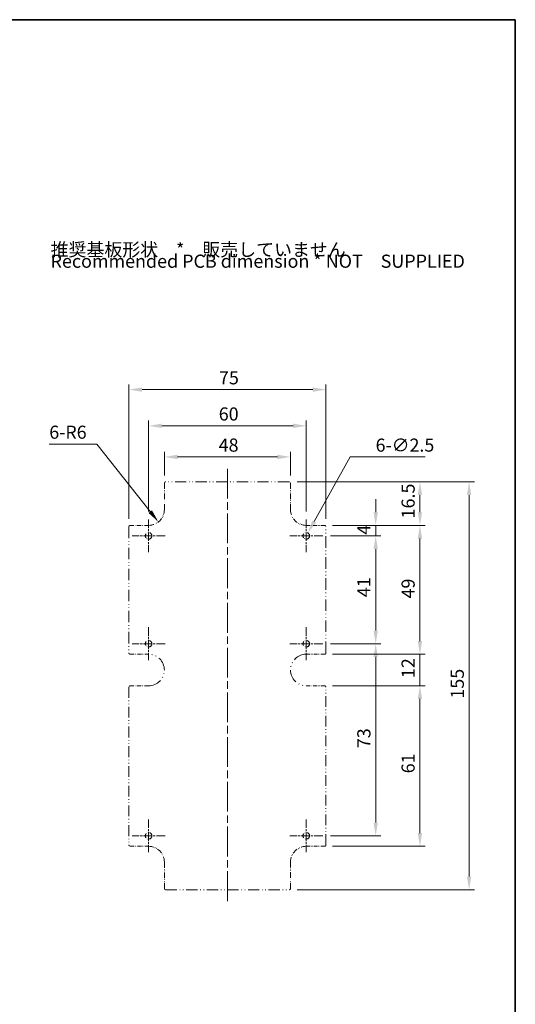
# Model space of a CAD drawing. Units: millimetres. Extents: x 29 to 3187, y 16 to 578.
# Drawn here: x 2206 to 2395, y 204 to 578 of the extents above; entities that cross this region are included whole.
import ezdxf

# ---------------------------------------------------------------- set-up
doc = ezdxf.new("R2010")
doc.units = ezdxf.units.MM
doc.header["$LTSCALE"] = 2
doc.linetypes.add('CHAIN', pattern=[0.3543, 0.2362, -0.0295, 0.0591, -0.0295])
doc.linetypes.add('DASH_DOUBLE_DOT', pattern=[0.4398, 0.24, -0.06, 0.0098, -0.06, 0.01, -0.06])
doc.layers.get('Defpoints').update_dxf_attribs({"lineweight": 25})
for name, color, linetype, lineweight in [('Border (ISO)', 7, 'Continuous', 35), ('Center Mark (ISO)', 131, 'Continuous', 18), ('Centerline (ISO)', 131, 'Continuous', 18), ('Dimension (ISO)', 7, 'Continuous', 18), ('Symbol (ISO)', 7, 'Continuous', 18), ('Visible (ISO)', 7, 'Continuous', 35)]:
    doc.layers.add(name, color=color, linetype=linetype, lineweight=lineweight)
doc.styles.add('Note Text (TK)', font='txt')
doc.dimstyles.new('Default - Method 1b (TK)', dxfattribs={"dimscale": 2, "dimtxt": 2.5, "dimasz": 2.5, "dimexe": 1, "dimexo": 1.5, "dimgap": 1, "dimtad": 1, "dimtoh": 1, "dimrnd": 1e-08, "dimdsep": 46, "dimtxsty": 'Note Text (TK)', "dimcen": 0.09, "dimdle": 5, "dimclrd": 100, "dimclre": 100, "dimclrt": 7, "dimadec": 1, "dimazin": 1, "dimtfac": 1, "dimtmove": 0, "dimatfit": 3, "dimfxl": 1, "dimtolj": 1, "dimlwd": -1, "dimlwe": -1, "dimarcsym": 0})

# ---------------------------------------------------------------- blocks, each defined once
blk = doc.blocks.new('図面枠 tk図枠')
at = {"layer": 'Border (ISO)'}
for p, q in [((14.5, 289), (405.5, 289)), ((405.5, 289), (405.5, 8))]:
    blk.add_line(p, q, dxfattribs=at)
blk = doc.blocks.new('*D108')
at = {"layer": 'Defpoints', "color": 0}
for p in [(2309.44, 411.8), (2261.44, 401.8), (2309.44, 401.8)]:
    blk.add_point(p, dxfattribs=at)
at = {"layer": 'Dimension (ISO)', "color": 100}
for p, q in [((2261.44, 404.8), (2261.44, 413.8)), ((2266.44, 411.8), (2304.44, 411.8)), ((2309.44, 404.8), (2309.44, 413.8))]:
    blk.add_line(p, q, dxfattribs=at)
for points in [[(2266.44, 412.64), (2266.44, 410.97), (2261.44, 411.8)], [(2304.44, 412.64), (2304.44, 410.97), (2309.44, 411.8)]]:
    blk.add_solid(points, dxfattribs=at)
at = {"layer": 'Dimension (ISO)', "color": 7, "insert": (2282.1, 416.3), "char_height": 5, "attachment_point": 4, "style": 'Note Text (TK)'}
blk.add_mtext('\\A1;48', dxfattribs=at)
blk = doc.blocks.new('*D109')
at = {"layer": 'Defpoints', "color": 0}
for p in [(2308.94, 402.3), (2322.44, 385.8), (2358.7, 385.8)]:
    blk.add_point(p, dxfattribs=at)
at = {"layer": 'Dimension (ISO)', "color": 100}
for p, q in [((2311.94, 402.3), (2360.7, 402.3)), ((2358.7, 397.3), (2358.7, 390.8)), ((2325.44, 385.8), (2360.7, 385.8))]:
    blk.add_line(p, q, dxfattribs=at)
for points in [[(2357.86, 397.3), (2359.53, 397.3), (2358.7, 402.3)], [(2357.86, 390.8), (2359.53, 390.8), (2358.7, 385.8)]]:
    blk.add_solid(points, dxfattribs=at)
at = {"layer": 'Dimension (ISO)', "color": 7, "insert": (2354.2, 388.43), "char_height": 5, "attachment_point": 4, "rotation": 90, "style": 'Note Text (TK)'}
blk.add_mtext('\\A1;16.5', dxfattribs=at)
blk = doc.blocks.new('*D110')
at = {"layer": 'Defpoints', "color": 0}
for p in [(2322.44, 385.8), (2321.69, 381.8), (2341.86, 381.8)]:
    blk.add_point(p, dxfattribs=at)
at = {"layer": 'Dimension (ISO)', "color": 100}
for p, q in [((2341.86, 390.8), (2341.86, 395.8)), ((2325.44, 385.8), (2343.86, 385.8)), ((2341.86, 385.8), (2341.86, 381.8)), ((2324.69, 381.8), (2343.86, 381.8)), ((2341.86, 376.8), (2341.86, 371.8))]:
    blk.add_line(p, q, dxfattribs=at)
for points in [[(2341.03, 390.8), (2342.7, 390.8), (2341.86, 385.8)], [(2341.03, 376.8), (2342.7, 376.8), (2341.86, 381.8)]]:
    blk.add_solid(points, dxfattribs=at)
at = {"layer": 'Dimension (ISO)', "color": 7, "insert": (2337.36, 382.23), "char_height": 5, "attachment_point": 4, "rotation": 90, "style": 'Note Text (TK)'}
blk.add_mtext('\\A1;4', dxfattribs=at)
blk = doc.blocks.new('*D111')
at = {"layer": 'Defpoints', "color": 0}
for p in [(2321.69, 381.8), (2321.69, 340.8), (2341.86, 340.8)]:
    blk.add_point(p, dxfattribs=at)
at = {"layer": 'Dimension (ISO)', "color": 100}
for p, q in [((2324.69, 381.8), (2343.86, 381.8)), ((2341.86, 376.8), (2341.86, 345.8)), ((2324.69, 340.8), (2343.86, 340.8))]:
    blk.add_line(p, q, dxfattribs=at)
for points in [[(2341.03, 376.8), (2342.7, 376.8), (2341.86, 381.8)], [(2341.03, 345.8), (2342.7, 345.8), (2341.86, 340.8)]]:
    blk.add_solid(points, dxfattribs=at)
at = {"layer": 'Dimension (ISO)', "color": 7, "insert": (2337.36, 358.48), "char_height": 5, "attachment_point": 4, "rotation": 90, "style": 'Note Text (TK)'}
blk.add_mtext('\\A1;41', dxfattribs=at)
blk = doc.blocks.new('*D112')
at = {"layer": 'Defpoints', "color": 0}
for p in [(2321.69, 340.8), (2321.69, 267.8), (2341.86, 267.8)]:
    blk.add_point(p, dxfattribs=at)
at = {"layer": 'Dimension (ISO)', "color": 100}
for p, q in [((2324.69, 340.8), (2343.86, 340.8)), ((2341.86, 335.8), (2341.86, 272.8)), ((2324.69, 267.8), (2343.86, 267.8))]:
    blk.add_line(p, q, dxfattribs=at)
for points in [[(2341.03, 335.8), (2342.7, 335.8), (2341.86, 340.8)], [(2341.03, 272.8), (2342.7, 272.8), (2341.86, 267.8)]]:
    blk.add_solid(points, dxfattribs=at)
at = {"layer": 'Dimension (ISO)', "color": 7, "insert": (2337.36, 301.09), "char_height": 5, "attachment_point": 4, "rotation": 90, "style": 'Note Text (TK)'}
blk.add_mtext('\\A1;73', dxfattribs=at)
blk = doc.blocks.new('*D113')
at = {"layer": 'Defpoints', "color": 0}
for p in [(2322.44, 385.8), (2322.44, 336.8), (2358.7, 336.8)]:
    blk.add_point(p, dxfattribs=at)
at = {"layer": 'Dimension (ISO)', "color": 100}
for p, q in [((2325.44, 385.8), (2360.7, 385.8)), ((2358.7, 380.8), (2358.7, 341.8)), ((2325.44, 336.8), (2360.7, 336.8))]:
    blk.add_line(p, q, dxfattribs=at)
for points in [[(2357.86, 380.8), (2359.53, 380.8), (2358.7, 385.8)], [(2357.86, 341.8), (2359.53, 341.8), (2358.7, 336.8)]]:
    blk.add_solid(points, dxfattribs=at)
at = {"layer": 'Dimension (ISO)', "color": 7, "insert": (2354.2, 357.99), "char_height": 5, "attachment_point": 4, "rotation": 90, "style": 'Note Text (TK)'}
blk.add_mtext('\\A1;49', dxfattribs=at)
blk = doc.blocks.new('*D114')
at = {"layer": 'Defpoints', "color": 0}
for p in [(2322.44, 336.8), (2322.44, 324.8), (2358.7, 324.8)]:
    blk.add_point(p, dxfattribs=at)
at = {"layer": 'Dimension (ISO)', "color": 100}
for p, q in [((2358.7, 341.8), (2358.7, 346.8)), ((2325.44, 336.8), (2360.7, 336.8)), ((2358.7, 336.8), (2358.7, 324.8)), ((2325.44, 324.8), (2360.7, 324.8)), ((2358.7, 319.8), (2358.7, 314.8))]:
    blk.add_line(p, q, dxfattribs=at)
for points in [[(2357.86, 341.8), (2359.53, 341.8), (2358.7, 336.8)], [(2357.86, 319.8), (2359.53, 319.8), (2358.7, 324.8)]]:
    blk.add_solid(points, dxfattribs=at)
at = {"layer": 'Dimension (ISO)', "color": 7, "insert": (2354.2, 327.74), "char_height": 5, "attachment_point": 4, "rotation": 90, "style": 'Note Text (TK)'}
blk.add_mtext('\\A1;12', dxfattribs=at)
blk = doc.blocks.new('*D115')
at = {"layer": 'Defpoints', "color": 0}
for p in [(2322.44, 324.8), (2322.44, 263.8), (2358.7, 263.8)]:
    blk.add_point(p, dxfattribs=at)
at = {"layer": 'Dimension (ISO)', "color": 100}
for p, q in [((2325.44, 324.8), (2360.7, 324.8)), ((2358.7, 319.8), (2358.7, 268.8)), ((2325.44, 263.8), (2360.7, 263.8))]:
    blk.add_line(p, q, dxfattribs=at)
for points in [[(2357.86, 319.8), (2359.53, 319.8), (2358.7, 324.8)], [(2357.86, 268.8), (2359.53, 268.8), (2358.7, 263.8)]]:
    blk.add_solid(points, dxfattribs=at)
at = {"layer": 'Dimension (ISO)', "color": 7, "insert": (2354.2, 291.55), "char_height": 5, "attachment_point": 4, "rotation": 90, "style": 'Note Text (TK)'}
blk.add_mtext('\\A1;61', dxfattribs=at)
blk = doc.blocks.new('*D116')
at = {"layer": 'Defpoints', "color": 0}
for p in [(2308.94, 402.3), (2308.94, 247.3), (2377.42, 247.3)]:
    blk.add_point(p, dxfattribs=at)
at = {"layer": 'Dimension (ISO)', "color": 100}
for p, q in [((2311.94, 402.3), (2379.42, 402.3)), ((2377.42, 397.3), (2377.42, 252.3)), ((2311.94, 247.3), (2379.42, 247.3))]:
    blk.add_line(p, q, dxfattribs=at)
for points in [[(2376.58, 397.3), (2378.25, 397.3), (2377.42, 402.3)], [(2376.58, 252.3), (2378.25, 252.3), (2377.42, 247.3)]]:
    blk.add_solid(points, dxfattribs=at)
at = {"layer": 'Dimension (ISO)', "color": 7, "insert": (2372.92, 319.92), "char_height": 5, "attachment_point": 4, "rotation": 90, "style": 'Note Text (TK)'}
blk.add_mtext('\\A1;155', dxfattribs=at)
blk = doc.blocks.new('*D117')
at = {"layer": 'Defpoints', "color": 0}
for p in [(2315.44, 423.63), (2255.44, 388.05), (2315.44, 388.05)]:
    blk.add_point(p, dxfattribs=at)
at = {"layer": 'Dimension (ISO)', "color": 100}
for p, q in [((2255.44, 391.05), (2255.44, 425.63)), ((2260.44, 423.63), (2310.44, 423.63)), ((2315.44, 391.05), (2315.44, 425.63))]:
    blk.add_line(p, q, dxfattribs=at)
for points in [[(2260.44, 424.46), (2260.44, 422.79), (2255.44, 423.63)], [(2310.44, 424.46), (2310.44, 422.79), (2315.44, 423.63)]]:
    blk.add_solid(points, dxfattribs=at)
at = {"layer": 'Dimension (ISO)', "color": 7, "insert": (2282.13, 428.13), "char_height": 5, "attachment_point": 4, "style": 'Note Text (TK)'}
blk.add_mtext('\\A1;60', dxfattribs=at)
blk = doc.blocks.new('*D118')
at = {"layer": 'Defpoints', "color": 0}
for p in [(2322.94, 437.39), (2247.94, 385.3), (2322.94, 385.3)]:
    blk.add_point(p, dxfattribs=at)
at = {"layer": 'Dimension (ISO)', "color": 100}
for p, q in [((2247.94, 388.3), (2247.94, 439.39)), ((2322.94, 388.3), (2322.94, 439.39)), ((2252.94, 437.39), (2317.94, 437.39))]:
    blk.add_line(p, q, dxfattribs=at)
for points in [[(2252.94, 438.22), (2252.94, 436.56), (2247.94, 437.39)], [(2317.94, 438.22), (2317.94, 436.56), (2322.94, 437.39)]]:
    blk.add_solid(points, dxfattribs=at)
at = {"layer": 'Dimension (ISO)', "color": 7, "insert": (2282.23, 441.89), "char_height": 5, "attachment_point": 4, "style": 'Note Text (TK)'}
blk.add_mtext('\\A1;75', dxfattribs=at)
blk = doc.blocks.new('*D119')
at = {"layer": 'Defpoints', "color": 0}
for p in [(2255.44, 391.8), (2259.17, 387.1)]:
    blk.add_point(p, dxfattribs=at)
at = {"layer": 'Dimension (ISO)', "color": 100}
for p, q in [((2217.65, 416.71), (2235.68, 416.71)), ((2235.68, 416.71), (2256.06, 391.02))]:
    blk.add_line(p, q, dxfattribs=at)
blk.add_solid([(2256.71, 391.54), (2255.41, 390.5), (2259.17, 387.1)], dxfattribs=at)
at = {"layer": 'Dimension (ISO)', "color": 7, "insert": (2217.65, 421.2), "char_height": 5, "attachment_point": 4, "style": 'Note Text (TK)'}
blk.add_mtext('\\A1;\\fＭＳ Ｐゴシック|b0|i0;\\H4.9746;6-R6', dxfattribs=at)
blk = doc.blocks.new('*D120')
at = {"layer": 'Defpoints', "color": 0}
for p in [(2316.05, 382.89), (2314.83, 380.71)]:
    blk.add_point(p, dxfattribs=at)
at = {"layer": 'Dimension (ISO)', "color": 100}
for p, q in [((2332.2, 411.8), (2318.49, 387.26)), ((2360.63, 411.8), (2332.2, 411.8)), ((2315.26, 381.8), (2315.62, 381.8)), ((2315.44, 381.62), (2315.44, 381.98))]:
    blk.add_line(p, q, dxfattribs=at)
blk.add_solid([(2317.76, 387.67), (2319.21, 386.85), (2316.05, 382.89)], dxfattribs=at)
at = {"layer": 'Dimension (ISO)', "color": 7, "insert": (2341.83, 416.29), "char_height": 5, "attachment_point": 4, "style": 'Note Text (TK)'}
blk.add_mtext('\\A1;\\fＭＳ Ｐゴシック|b0|i0;\\H4.9746;6-∅2.5', dxfattribs=at)

msp = doc.modelspace()

# ---------------------------------------------------------------- linework, layer by layer
at = {"layer": 'Center Mark (ISO)', "linetype": 'CHAIN', "ltscale": 6.944946}
for p, q in [((2255.4367, 388.0536), (2255.4367, 375.5536)), ((2315.4367, 388.0536), (2315.4367, 375.5536)), ((2261.6867, 381.8036), (2249.1867, 381.8036)), ((2321.6867, 381.8036), (2309.1867, 381.8036)), ((2255.4367, 347.0536), (2255.4367, 334.5536)), ((2315.4367, 347.0536), (2315.4367, 334.5536)), ((2261.6867, 340.8036), (2249.1867, 340.8036)), ((2321.6867, 340.8036), (2309.1867, 340.8036)), ((2255.4367, 274.0536), (2255.4367, 261.5536)), ((2315.4367, 274.0536), (2315.4367, 261.5536)), ((2261.6867, 267.8036), (2249.1867, 267.8036)), ((2321.6867, 267.8036), (2309.1867, 267.8036))]:
    msp.add_line(p, q, dxfattribs=at)
at = {"layer": 'Centerline (ISO)', "linetype": 'CHAIN', "ltscale": 23.990969}
msp.add_line((2285.4367, 407.3036), (2285.4367, 242.3036), dxfattribs=at)
at = {"layer": 'Visible (ISO)', "linetype": 'DASH_DOUBLE_DOT', "lineweight": 18, "ltscale": 4.475807}
for p, q in [((2261.4367, 401.8036), (2261.4367, 391.8036)), ((2309.4367, 391.8036), (2309.4367, 401.8036)), ((2261.4367, 257.8036), (2261.4367, 247.8036)), ((2309.4367, 247.8036), (2309.4367, 257.8036))]:
    msp.add_line(p, q, dxfattribs=at)
at = {"layer": 'Visible (ISO)', "linetype": 'DASH_DOUBLE_DOT', "lineweight": 18, "ltscale": 8.905563}
for p, q in [((2308.9367, 402.3036), (2261.9367, 402.3036)), ((2261.9367, 247.3036), (2308.9367, 247.3036))]:
    msp.add_line(p, q, dxfattribs=at)
at = {"layer": 'Visible (ISO)', "linetype": 'DASH_DOUBLE_DOT', "lineweight": 18, "ltscale": 3.133035}
for p, q in [((2255.4367, 385.8036), (2248.4367, 385.8036)), ((2322.4367, 385.8036), (2315.4367, 385.8036)), ((2248.4367, 336.8036), (2255.4367, 336.8036)), ((2315.4367, 336.8036), (2322.4367, 336.8036)), ((2255.4367, 324.8036), (2248.4367, 324.8036)), ((2322.4367, 324.8036), (2315.4367, 324.8036)), ((2248.4367, 263.8036), (2255.4367, 263.8036)), ((2315.4367, 263.8036), (2322.4367, 263.8036))]:
    msp.add_line(p, q, dxfattribs=at)
at = {"layer": 'Visible (ISO)', "linetype": 'DASH_DOUBLE_DOT', "lineweight": 18, "ltscale": 9.095043}
for p, q in [((2247.9367, 385.3036), (2247.9367, 337.3036)), ((2322.9367, 337.3036), (2322.9367, 385.3036))]:
    msp.add_line(p, q, dxfattribs=at)
at = {"layer": 'Visible (ISO)', "linetype": 'DASH_DOUBLE_DOT', "lineweight": 18, "ltscale": 8.526603}
for p, q in [((2247.9367, 324.3036), (2247.9367, 264.3036)), ((2322.9367, 264.3036), (2322.9367, 324.3036))]:
    msp.add_line(p, q, dxfattribs=at)
at = {"layer": 'Visible (ISO)', "linetype": 'DASH_DOUBLE_DOT', "lineweight": 18, "ltscale": 3.515269}
for centre in [(2255.4367, 381.8036), (2315.4367, 381.8036), (2255.4367, 340.8036), (2315.4367, 340.8036), (2255.4367, 267.8036), (2315.4367, 267.8036)]:
    msp.add_circle(centre, 1.25, dxfattribs=at)
at = {"layer": 'Visible (ISO)', "linetype": 'DASH_DOUBLE_DOT', "lineweight": 18, "ltscale": 0.351437}
for centre, start, end in [((2261.9367, 401.8036), 90, 180), ((2308.9367, 401.8036), 0, 90), ((2248.4367, 385.3036), 90, 180), ((2322.4367, 385.3036), 0, 90), ((2248.4367, 337.3036), 180, 270), ((2322.4367, 337.3036), 270, 0), ((2248.4367, 324.3036), 90, 180), ((2322.4367, 324.3036), 0, 90), ((2248.4367, 264.3036), 180, 270), ((2322.4367, 264.3036), 270, 0), ((2261.9367, 247.8036), 180, 270), ((2308.9367, 247.8036), 270, 0)]:
    msp.add_arc(centre, 0.5, start, end, dxfattribs=at)
at = {"layer": 'Visible (ISO)', "linetype": 'DASH_DOUBLE_DOT', "lineweight": 18, "ltscale": 4.218343}
for centre, start, end in [((2255.4367, 391.8036), 270, 0), ((2315.4367, 391.8036), 180, 270), ((2255.4367, 257.8036), 0, 90), ((2315.4367, 257.8036), 90, 180)]:
    msp.add_arc(centre, 6, start, end, dxfattribs=at)
at = {"layer": 'Visible (ISO)', "linetype": 'DASH_DOUBLE_DOT', "lineweight": 18, "ltscale": 10.714846}
for centre, start, end in [((2255.4367, 330.8036), 270, 90), ((2315.4367, 330.8036), 90, 270)]:
    msp.add_arc(centre, 6, start, end, dxfattribs=at)

# ---------------------------------------------------------------- block references
at = {"xscale": 2, "yscale": 2, "zscale": 2}
msp.add_blockref('図面枠 tk図枠', (1584, 0), dxfattribs=at)

# ---------------------------------------------------------------- texts
at = {"layer": 'Symbol (ISO)', "color": 7, "insert": (2218.1537, 488.409), "char_height": 5, "width": 158.947372, "attachment_point": 4, "line_spacing_factor": 0.529091, "style": 'Note Text (TK)'}
msp.add_mtext('{\\fＭＳ Ｐゴシック|b0|i0;推奨基板形状\u3000*\u3000販売していません\\P\\fＭＳ Ｐゴシック|b0|i0;Recommended PCB dimension * NOT\u3000SUPPLIED \\P}', dxfattribs=at)

# ---------------------------------------------------------------- dimensions: what is measured, and where the dimension line sits
at = {"layer": 'Dimension (ISO)', "color": 100}
for base, p1, p2, angle, override, picture, middle in [((2322.9367, 437.3885), (2247.9367, 385.3036), (2322.9367, 385.3036), 180, {"dimgap": 1, "dimtoh": 0, "dimdec": 2, "dimtol": 0, "dimlim": 0, "dimtp": 0, "dimtm": 0, "dimtdec": 2, "dimtofl": 0, "dimatfit": 1}, '*D118', (2285.4367, 437.3885)), ((2315.4367, 423.6275), (2255.4367, 388.0536), (2315.4367, 388.0536), 180, {"dimgap": 1, "dimtoh": 0, "dimdec": 2, "dimtol": 0, "dimlim": 0, "dimtp": 0, "dimtm": 0, "dimtdec": 2, "dimtofl": 0, "dimatfit": 1}, '*D117', (2285.4367, 423.6275)), ((2309.4367, 411.8036), (2261.4367, 401.8036), (2309.4367, 401.8036), 180, {"dimgap": 1, "dimtoh": 0, "dimdec": 2, "dimtol": 0, "dimlim": 0, "dimtp": 0, "dimtm": 0, "dimtdec": 2, "dimtofl": 0, "dimatfit": 1}, '*D108', (2285.4367, 411.8036)), ((2358.6969, 385.8036), (2308.9367, 402.3036), (2322.4367, 385.8036), 90, {"dimgap": 1, "dimtoh": 0, "dimdec": 2, "dimtol": 0, "dimlim": 0, "dimtp": 0, "dimtm": 0, "dimtdec": 2, "dimtofl": 0, "dimatfit": 1}, '*D109', (2358.6969, 394.0536)), ((2377.4168, 247.3036), (2308.9367, 402.3036), (2308.9367, 247.3036), 90, {"dimgap": 1, "dimtoh": 0, "dimdec": 2, "dimtol": 0, "dimlim": 0, "dimtp": 0, "dimtm": 0, "dimtdec": 2, "dimtofl": 0, "dimatfit": 1}, '*D116', (2377.4168, 324.8036)), ((2341.8624, 381.8036), (2322.4367, 385.8036), (2321.6867, 381.8036), 90, {"dimgap": 1, "dimtoh": 0, "dimdec": 2, "dimtol": 0, "dimlim": 0, "dimtp": 0, "dimtm": 0, "dimtdec": 2, "dimtofl": 1, "dimatfit": 1}, '*D110', (2341.8624, 383.8036)), ((2358.6969, 336.8036), (2322.4367, 385.8036), (2322.4367, 336.8036), 90, {"dimgap": 1, "dimtoh": 0, "dimdec": 2, "dimtol": 0, "dimlim": 0, "dimtp": 0, "dimtm": 0, "dimtdec": 2, "dimtofl": 0, "dimatfit": 1}, '*D113', (2358.6969, 361.3036)), ((2341.8624, 340.8036), (2321.6867, 381.8036), (2321.6867, 340.8036), 90, {"dimgap": 1, "dimtoh": 0, "dimdec": 2, "dimtol": 0, "dimlim": 0, "dimtp": 0, "dimtm": 0, "dimtdec": 2, "dimtofl": 0, "dimatfit": 1}, '*D111', (2341.8624, 361.3036)), ((2358.6969, 324.8036), (2322.4367, 336.8036), (2322.4367, 324.8036), 90, {"dimgap": 1, "dimtoh": 0, "dimdec": 2, "dimtol": 0, "dimlim": 0, "dimtp": 0, "dimtm": 0, "dimtdec": 2, "dimtofl": 1, "dimatfit": 1}, '*D114', (2358.6969, 330.8036)), ((2341.8624, 267.8036), (2321.6867, 340.8036), (2321.6867, 267.8036), 90, {"dimgap": 1, "dimtoh": 0, "dimdec": 2, "dimtol": 0, "dimlim": 0, "dimtp": 0, "dimtm": 0, "dimtdec": 2, "dimtofl": 0, "dimatfit": 1}, '*D112', (2341.8624, 304.3036)), ((2358.6969, 263.8036), (2322.4367, 324.8036), (2322.4367, 263.8036), 90, {"dimgap": 1, "dimtoh": 0, "dimdec": 2, "dimtol": 0, "dimlim": 0, "dimtp": 0, "dimtm": 0, "dimtdec": 2, "dimtofl": 0, "dimatfit": 1}, '*D115', (2358.6969, 294.3036))]:
    dim = msp.add_linear_dim(base=base, p1=p1, p2=p2, angle=angle, dimstyle='Default - Method 1b (TK)', override=override, dxfattribs=at)
    dim.commit()
    dim.dimension.update_dxf_attribs({"geometry": picture, "text_midpoint": middle, "dimtype": 160})
dim = msp.add_radius_dim(center=(2255.4367, 391.8036), mpoint=(2259.166, 387.1033), text='\\fＭＳ Ｐゴシック|b0|i0;\\H4.9746;6-<>', dimstyle='Default - Method 1b (TK)', override={"dimgap": 1, "dimtih": 1, "dimdec": 2, "dimlfac": 1, "dimcen": 0, "dimtol": 0, "dimlim": 0, "dimtp": 0, "dimtm": 0, "dimtdec": 2, "dimtofl": 0}, dxfattribs=at)
dim.commit()
dim.dimension.update_dxf_attribs({"geometry": '*D119', "text_midpoint": (2224.9468, 416.7081), "dimtype": 164})
dim = msp.add_diameter_dim_2p(p1=(2314.827, 380.7124), p2=(2316.0465, 382.8948), text='\\fＭＳ Ｐゴシック|b0|i0;\\H4.9746;6-<>', dimstyle='Default - Method 1b (TK)', override={"dimgap": 1, "dimtih": 1, "dimdec": 2, "dimlfac": 1, "dimtol": 0, "dimlim": 0, "dimtp": 0, "dimtm": 0, "dimtdec": 2, "dimtofl": 0}, dxfattribs=at)
dim.commit()
dim.dimension.update_dxf_attribs({"geometry": '*D120', "text_midpoint": (2351.2292, 411.8036), "dimtype": 163})

doc.saveas('drawing.dxf')
